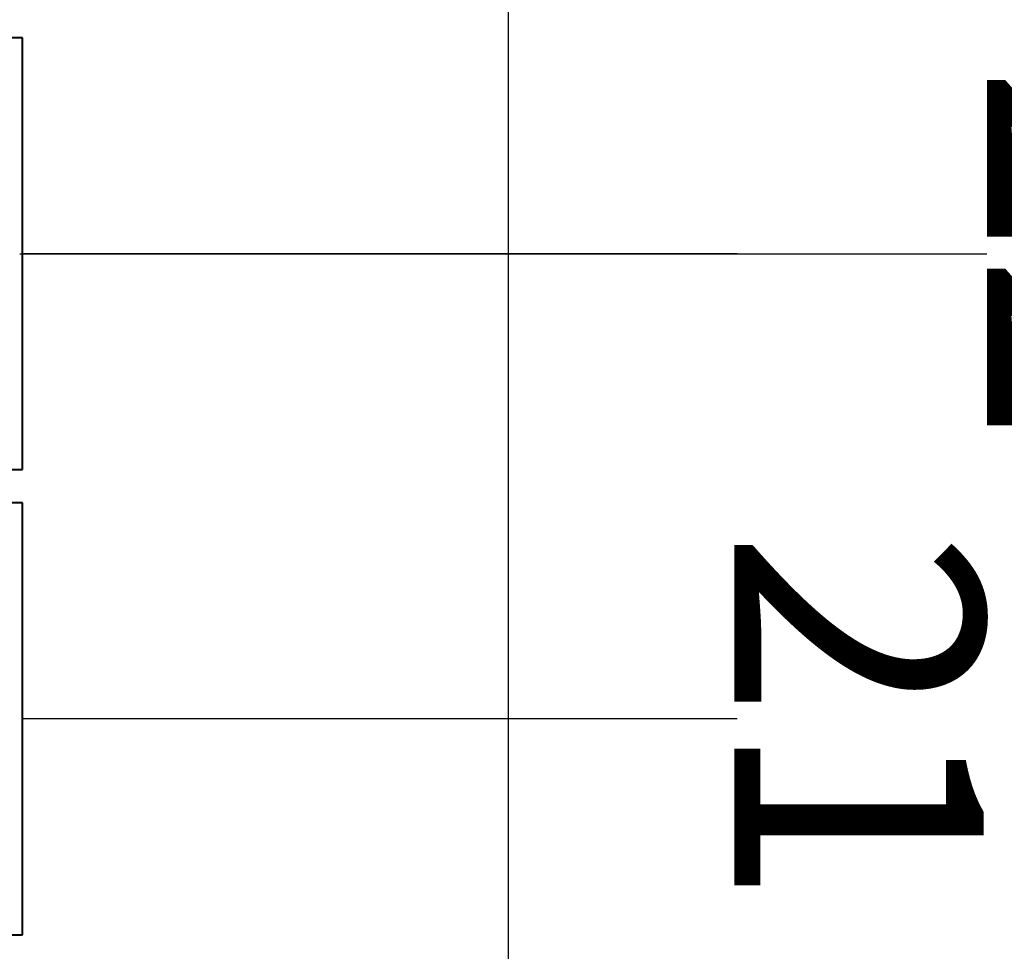
# Model space of a CAD drawing. Units: millimetres. Extents: x -13095 to -10852, y -682 to 6669.
# Drawn here: x -11456 to -11397, y 4344 to 4400 of the extents above; entities that cross this region are included whole.
import ezdxf

# ---------------------------------------------------------------- set-up
doc = ezdxf.new("R2010")
doc.units = ezdxf.units.MM
doc.layers.add('AT_1_SYMBOLE', color=8, linetype='Continuous')
doc.layers.add('Texte perche', color=3, linetype='Continuous')
doc.styles.add('arial 01', font='Arial.ttf')
doc.dimstyles.new('cote 200e', dxfattribs={"dimtxt": 30, "dimasz": 17.5, "dimexe": 5, "dimexo": 0, "dimgap": 4, "dimtad": 1, "dimdec": 0, "dimtxsty": 'arial 01', "dimblk": 'ARCHTICK', "dimcen": 5, "dimadec": 0, "dimazin": 0, "dimtfac": 1, "dimtdec": 0, "dimtmove": 0, "dimatfit": 3, "dimldrblk": 'NONE', "dimfxl": 10, "dimfxlon": 1, "dimarcsym": 0})

# ---------------------------------------------------------------- blocks, each defined once
blk = doc.blocks.new('Moteur et perche latteral')
at = {"lineweight": 40}
for p, q in [((0.1072, 1.08547), (-0.1528, 1.08547)), ((-0.1528, 1.08547), (-0.1528, 0.68347)), ((0.1072, 0.68347), (0.1072, 1.08547))]:
    blk.add_line(p, q, dxfattribs=at)
blk = doc.blocks.new('_ArchTick')
at = {"color": 0, "linetype": 'ByBlock', "const_width": 0.15}
blk.add_lwpolyline([(-0.5, -0.5), (0.5, 0.5)], dxfattribs=at)
blk = doc.blocks.new('*D57')
at = {"layer": 'AT_1_SYMBOLE', "color": 0, "lineweight": -2, "ltscale": 100, "transparency": 16777216}
for p, q in [((-11319.685, 4758.804), (-11304.685, 4758.804)), ((-11309.685, 3624.162), (-11309.685, 4758.804)), ((-11319.685, 3624.162), (-11304.685, 3624.162))]:
    blk.add_line(p, q, dxfattribs=at)
at = {"layer": 'Defpoints', "color": 0, "ltscale": 100, "transparency": 16777216}
for p in [(-11426.85, 4758.804), (-11309.685, 4758.804), (-11426.85, 3624.162)]:
    blk.add_point(p, dxfattribs=at)
at = {"layer": 'AT_1_SYMBOLE', "color": 0, "lineweight": -2, "ltscale": 100, "transparency": 16777216, "xscale": 20, "yscale": 20, "zscale": 20}
for p, rotation in [((-11309.685, 4758.804), 90), ((-11309.685, 3624.162), 270)]:
    blk.add_blockref('_ArchTick', p, dxfattribs=dict(at, rotation=rotation))
at = {"layer": 'AT_1_SYMBOLE', "color": 0, "ltscale": 100, "transparency": 16777216, "insert": (-11295.549, 4191.483), "char_height": 20, "attachment_point": 5, "rotation": 270, "style": 'arial 01'}
blk.add_mtext('1135', dxfattribs=at)
blk = doc.blocks.new('_None')

msp = doc.modelspace()

# ---------------------------------------------------------------- linework, layer by layer
at = {"layer": 'AT_1_SYMBOLE', "ltscale": 100}
for p, q in [((-11426.85019, 3624.16183), (-11426.85019, 4758.8042)), ((-11456.2743, 4385.80418), (-11398.03627, 4385.80418)), ((-11413.0699, 4385.80418), (-11456.10329, 4385.80418)), ((-11413.07621, 4357.80418), (-11456.1096, 4357.80418))]:
    msp.add_line(p, q, dxfattribs=at)

# ---------------------------------------------------------------- block references
at = {"layer": 'AT_1_SYMBOLE', "ltscale": 100, "xscale": 100, "yscale": 100, "zscale": 100, "rotation": 270}
for p in [(-11564.64996, 4383.52418), (-11564.65627, 4355.52418)]:
    msp.add_blockref('Moteur et perche latteral', p, dxfattribs=at)

# ---------------------------------------------------------------- texts
at = {"layer": 'Texte perche', "ltscale": 100, "char_height": 15, "attachment_point": 8, "rotation": 270, "line_spacing_factor": 0.6, "style": 'arial 01'}
for s, insert in [('\\pxqc;22', (-11398.03627, 4385.80418)), ('\\pxqc;21', (-11413.24091, 4357.80418))]:
    msp.add_mtext_dynamic_manual_height_columns(s, width=22.1813077, gutter_width=50, heights=[0], dxfattribs=dict(at, insert=insert))

# ---------------------------------------------------------------- dimensions: what is measured, and where the dimension line sits
at = {"layer": 'AT_1_SYMBOLE', "ltscale": 100}
dim = msp.add_linear_dim(base=(-11309.68516, 4758.8042), p1=(-11426.85019, 3624.16183), p2=(-11426.85019, 4758.8042), angle=270, dimstyle='cote 200e', override={"dimtxt": 20, "dimasz": 20}, dxfattribs=at)
dim.commit()
dim.dimension.update_dxf_attribs({"geometry": '*D57', "text_midpoint": (-11295.54874, 4191.48301)})

doc.saveas('drawing.dxf')
